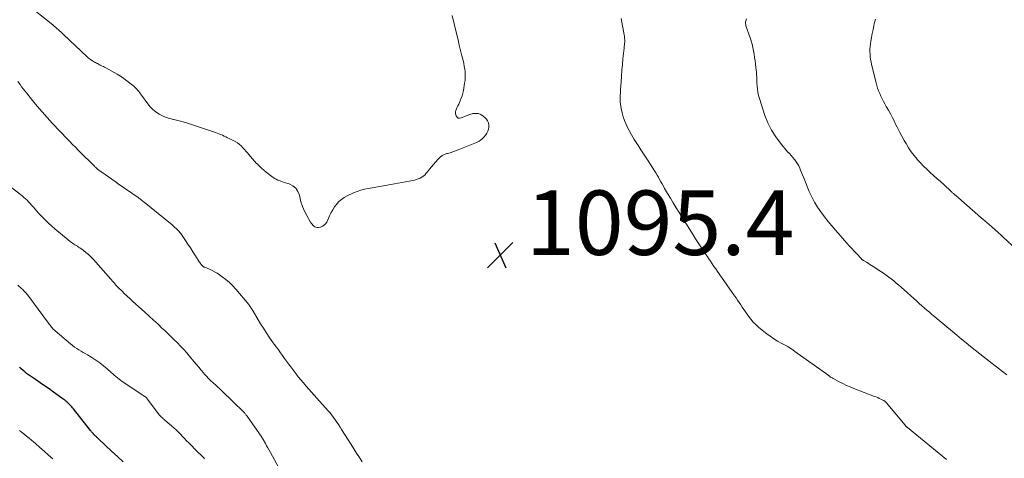
# Model space of a CAD drawing. Units: feet. Extents: x 1945000 to 1950006, y 570000 to 575000.
# Drawn here: x 1946020 to 1946325, y 570589 to 570725 of the extents above; entities that cross this region are included whole.
import ezdxf

# ---------------------------------------------------------------- set-up
doc = ezdxf.new("R2010")
doc.units = ezdxf.units.FT
doc.header["$LTSCALE"] = 100
doc.header["$MEASUREMENT"] = 0
for name, color, linetype, lineweight in [('CONTOUR INDEX', 32, 'Continuous', 25), ('CONTOUR INTERMEDIATE', 40, 'Continuous', 15), ('SPOT ELEVATION', 7, 'Continuous', 15)]:
    doc.layers.add(name, color=color, linetype=linetype, lineweight=lineweight)
doc.styles.add('slant', font='romans.shx', dxfattribs={"oblique": 14.999978})

# ---------------------------------------------------------------- blocks, each defined once
blk = doc.blocks.new('SPOT')
at = {"layer": 'SPOT ELEVATION', "lineweight": 25}
for p, q in [((-3.95, -3.95), (3.86, 3.85)), ((-1.67, 3.81), (1.74, -3.97))]:
    blk.add_line(p, q, dxfattribs=at)

msp = doc.modelspace()

# ---------------------------------------------------------------- linework, layer by layer
at = {"layer": 'CONTOUR INDEX', "elevation": 1080, "flags": 128}
for points in [[(1946048.25, 570590.77), (1946044.02, 570594.69), (1946043.87, 570594.83), (1946043.72, 570594.97), (1946043.57, 570595.11), (1946043.42, 570595.25), (1946043.3, 570595.37), (1946043.22, 570595.46), (1946043.13, 570595.54), (1946043.05, 570595.63), (1946042.96, 570595.71), (1946042.93, 570595.75), (1946042.86, 570595.82), (1946042.8, 570595.89), (1946042.73, 570595.95), (1946042.66, 570596.02), (1946042.6, 570596.09), (1946042.53, 570596.15), (1946042.47, 570596.22), (1946042.4, 570596.29), (1946042.22, 570596.5), (1946042.06, 570596.67), (1946041.91, 570596.84), (1946041.76, 570597.02), (1946041.62, 570597.2), (1946036.33, 570603.93), (1946036.05, 570604.28), (1946035.76, 570604.62), (1946035.46, 570604.94), (1946035.15, 570605.26), (1946035.07, 570605.35), (1946034.79, 570605.62), (1946034.51, 570605.88), (1946034.22, 570606.13), (1946033.92, 570606.38), (1946033.61, 570606.62), (1946033.31, 570606.85), (1946032.99, 570607.09), (1946032.68, 570607.31), (1946030.13, 570609.14), (1946028.74, 570610.13), (1946027.35, 570611.1), (1946025.96, 570612.07), (1946024.56, 570613.03), (1946022.93, 570614.13), (1946022.35, 570614.54), (1946021.77, 570614.97), (1946021.21, 570615.41), (1946020.66, 570615.87), (1946020.07, 570616.39), (1946019.83, 570616.61), (1946019.59, 570616.83)], [(1946051.72, 570587.55), (1946049.98, 570589.16), (1946048.25, 570590.77)]]:
    msp.add_lwpolyline(points, dxfattribs=at)
at = {"layer": 'CONTOUR INTERMEDIATE', "flags": 128}
for points, elevation in [([(1946153.82, 570726.06), (1946155.25, 570720.05), (1946155.63, 570718.43), (1946156.03, 570716.8), (1946156.43, 570715.17), (1946156.83, 570713.55), (1946157.21, 570712.04), (1946157.41, 570711.17), (1946157.58, 570710.29), (1946157.71, 570709.41), (1946157.82, 570708.52), (1946157.86, 570707.63), (1946157.87, 570706.74), (1946157.79, 570705.85), (1946157.68, 570704.97), (1946157.28, 570702.72), (1946157.11, 570701.9), (1946156.9, 570701.1), (1946156.62, 570700.32), (1946156.31, 570699.55), (1946156.06, 570699), (1946155.83, 570698.52), (1946155.6, 570698.03), (1946155.37, 570697.55), (1946155.13, 570697.07), (1946154.95, 570696.59), (1946154.86, 570696.1), (1946154.88, 570695.6), (1946154.98, 570695.1), (1946155.05, 570694.88), (1946155.34, 570694.47), (1946155.69, 570694.2), (1946156.13, 570694.14), (1946156.62, 570694.23), (1946156.93, 570694.38), (1946157.67, 570694.73), (1946158.42, 570695.03), (1946159.19, 570695.29), (1946159.98, 570695.51), (1946160.22, 570695.57), (1946161.1, 570695.65), (1946161.94, 570695.57), (1946162.73, 570695.25), (1946163.47, 570694.78), (1946163.99, 570694.33), (1946164.44, 570693.83), (1946164.8, 570693.3), (1946165.04, 570692.69), (1946165.19, 570692.04), (1946165.19, 570691.37), (1946165.1, 570690.72), (1946164.88, 570690.1), (1946164.58, 570689.5), (1946164.26, 570689.01), (1946163.66, 570688.26), (1946162.99, 570687.6), (1946162.21, 570687.07), (1946161.36, 570686.62), (1946155.7, 570684.31), (1946154.86, 570683.99), (1946154.02, 570683.69), (1946153.17, 570683.43), (1946152.31, 570683.19), (1946152.19, 570683.15), (1946151.42, 570682.88), (1946150.71, 570682.53), (1946150.07, 570682.05), (1946149.49, 570681.49), (1946148.65, 570680.53), (1946148.01, 570679.8), (1946147.38, 570679.05), (1946146.76, 570678.3), (1946146.15, 570677.54), (1946145.68, 570676.95), (1946145.28, 570676.52), (1946144.85, 570676.13), (1946144.37, 570675.81), (1946143.85, 570675.54), (1946143.3, 570675.31), (1946142.74, 570675.12), (1946142.17, 570674.97), (1946141.59, 570674.84), (1946133.61, 570673.42), (1946133.04, 570673.32), (1946132.46, 570673.21), (1946131.89, 570673.09), (1946131.31, 570672.97), (1946130.74, 570672.85), (1946130.17, 570672.74), (1946129.59, 570672.64), (1946129.01, 570672.55), (1946127.77, 570672.37), (1946126.59, 570672.14), (1946125.43, 570671.85), (1946124.29, 570671.45), (1946123.18, 570670.98), (1946121.19, 570670.04), (1946120.29, 570669.54), (1946119.45, 570668.96), (1946118.69, 570668.28), (1946117.99, 570667.53), (1946117.97, 570667.49), (1946117.33, 570666.65), (1946116.75, 570665.77), (1946116.23, 570664.84), (1946115.77, 570663.89), (1946114.89, 570661.93), (1946114.53, 570661.37), (1946114.1, 570660.91), (1946113.54, 570660.6), (1946112.91, 570660.39), (1946112.29, 570660.28), (1946111.91, 570660.27), (1946111.55, 570660.32), (1946111.22, 570660.46), (1946110.9, 570660.66), (1946110.61, 570660.93), (1946110.35, 570661.22), (1946110.11, 570661.53), (1946109.89, 570661.86), (1946108.71, 570663.91), (1946107.99, 570665.3), (1946107.37, 570666.73), (1946106.89, 570668.22), (1946106.51, 570669.74), (1946106.41, 570670.22), (1946105.97, 570671.4), (1946105.33, 570672.41), (1946104.4, 570673.16), (1946103.28, 570673.74), (1946101.69, 570674.24), (1946101.18, 570674.41), (1946100.68, 570674.59), (1946100.18, 570674.78), (1946099.68, 570674.97), (1946099.2, 570675.19), (1946098.73, 570675.44), (1946098.28, 570675.73), (1946097.85, 570676.04), (1946096.12, 570677.4), (1946095.35, 570678.04), (1946094.6, 570678.69), (1946093.88, 570679.37), (1946093.17, 570680.07), (1946093.1, 570680.14), (1946092.46, 570680.83), (1946091.83, 570681.54), (1946091.22, 570682.26), (1946090.63, 570682.99), (1946090.41, 570683.27), (1946089.93, 570683.87), (1946089.42, 570684.45), (1946088.9, 570685), (1946088.35, 570685.54), (1946087.77, 570686.04), (1946087.17, 570686.5), (1946086.52, 570686.9), (1946085.85, 570687.26), (1946084.63, 570687.83), (1946084.1, 570688.08), (1946083.57, 570688.33), (1946083.04, 570688.58), (1946082.51, 570688.84), (1946081.98, 570689.08), (1946081.44, 570689.31), (1946080.89, 570689.52), (1946080.34, 570689.71), (1946072.27, 570692.43), (1946071.08, 570692.81), (1946069.88, 570693.16), (1946068.67, 570693.45), (1946067.45, 570693.72), (1946067.38, 570693.73), (1946066.21, 570694.03), (1946065.07, 570694.4), (1946063.97, 570694.88), (1946062.89, 570695.44), (1946061.89, 570696.11), (1946060.96, 570696.85), (1946060.13, 570697.7), (1946059.36, 570698.63), (1946057.4, 570701.34), (1946057.13, 570701.71), (1946056.85, 570702.07), (1946056.58, 570702.43), (1946056.3, 570702.78), (1946056, 570703.13), (1946055.69, 570703.46), (1946055.37, 570703.77), (1946055.03, 570704.07), (1946053.84, 570705.04), (1946052.88, 570705.78), (1946051.9, 570706.49), (1946050.88, 570707.15), (1946049.83, 570707.77), (1946046.31, 570709.74), (1946045.94, 570709.95), (1946045.57, 570710.15), (1946045.21, 570710.34), (1946044.84, 570710.54), (1946044.75, 570710.58), (1946044.42, 570710.75), (1946044.09, 570710.92), (1946043.77, 570711.08), (1946043.44, 570711.24), (1946043.11, 570711.4), (1946042.79, 570711.58), (1946042.47, 570711.76), (1946042.16, 570711.96), (1946042, 570712.07), (1946041.61, 570712.33), (1946041.24, 570712.61), (1946040.89, 570712.91), (1946040.54, 570713.21), (1946033.16, 570720.16), (1946032.76, 570720.53), (1946032.36, 570720.91), (1946031.96, 570721.29), (1946031.56, 570721.66), (1946031.15, 570722.03), (1946030.74, 570722.4), (1946030.32, 570722.75), (1946029.89, 570723.1), (1946021.02, 570730.18)], 1096), ([(1946206.28, 570725.09), (1946207.19, 570720), (1946207.25, 570719.63), (1946207.3, 570719.25), (1946207.33, 570718.87), (1946207.34, 570718.49), (1946207.35, 570718.36), (1946207.35, 570718.04), (1946207.34, 570717.73), (1946207.31, 570717.42), (1946207.28, 570717.12), (1946207.25, 570716.81), (1946207.21, 570716.5), (1946207.18, 570716.19), (1946207.14, 570715.88), (1946206.81, 570712.53), (1946206.64, 570710.77), (1946206.48, 570709.01), (1946206.35, 570707.24), (1946206.22, 570705.48), (1946206.07, 570703.07), (1946206.03, 570702.51), (1946206, 570701.94), (1946205.97, 570701.38), (1946205.93, 570700.82), (1946205.92, 570700.25), (1946205.93, 570699.69), (1946205.97, 570699.13), (1946206.04, 570698.57), (1946206.27, 570697.12), (1946206.52, 570695.86), (1946206.84, 570694.61), (1946207.27, 570693.4), (1946207.77, 570692.21), (1946208, 570691.72), (1946208.7, 570690.32), (1946209.44, 570688.94), (1946210.24, 570687.59), (1946211.09, 570686.27), (1946211.37, 570685.85), (1946212.38, 570684.33), (1946213.38, 570682.81), (1946214.37, 570681.28), (1946215.35, 570679.74), (1946216.55, 570677.84), (1946216.97, 570677.17), (1946217.38, 570676.49), (1946217.78, 570675.81), (1946218.17, 570675.12), (1946218.56, 570674.43), (1946218.95, 570673.74), (1946219.34, 570673.05), (1946219.74, 570672.37), (1946220.66, 570670.78), (1946221.53, 570669.31), (1946222.41, 570667.84), (1946223.3, 570666.39), (1946224.2, 570664.93), (1946228.55, 570658), (1946229.34, 570656.75), (1946230.14, 570655.5), (1946230.95, 570654.26), (1946231.76, 570653.03), (1946232.34, 570652.16), (1946232.88, 570651.36), (1946233.41, 570650.56), (1946233.95, 570649.77), (1946234.49, 570648.97), (1946235.03, 570648.18), (1946235.57, 570647.38), (1946236.12, 570646.59), (1946236.67, 570645.81), (1946241.39, 570639.08), (1946241.89, 570638.37), (1946242.38, 570637.65), (1946242.87, 570636.93), (1946243.35, 570636.21), (1946243.83, 570635.48), (1946244.32, 570634.76), (1946244.81, 570634.04), (1946245.31, 570633.33), (1946245.71, 570632.77), (1946246.44, 570631.81), (1946247.23, 570630.9), (1946248.09, 570630.06), (1946248.99, 570629.26), (1946251.41, 570627.29), (1946252.48, 570626.48), (1946253.57, 570625.71), (1946254.71, 570625.02), (1946255.88, 570624.36), (1946257.94, 570623.3), (1946258.1, 570623.22), (1946258.26, 570623.13), (1946258.42, 570623.03), (1946258.57, 570622.94), (1946258.73, 570622.84), (1946258.88, 570622.74), (1946259.03, 570622.63), (1946259.18, 570622.52), (1946259.31, 570622.42), (1946259.53, 570622.25), (1946259.74, 570622.09), (1946259.96, 570621.93), (1946260.18, 570621.78), (1946270.32, 570614.51), (1946270.55, 570614.34), (1946270.78, 570614.18), (1946271.02, 570614.02), (1946271.25, 570613.85), (1946271.49, 570613.7), (1946271.73, 570613.55), (1946271.98, 570613.41), (1946272.23, 570613.27), (1946273.93, 570612.36), (1946275.04, 570611.8), (1946276.16, 570611.26), (1946277.3, 570610.77), (1946278.46, 570610.3), (1946284.87, 570607.85), (1946285.36, 570607.65), (1946285.85, 570607.45), (1946286.33, 570607.23), (1946286.81, 570607.01), (1946287.47, 570606.69), (1946287.61, 570606.61), (1946287.75, 570606.53), (1946287.88, 570606.44), (1946288.01, 570606.34), (1946288.13, 570606.24), (1946288.24, 570606.13), (1946288.35, 570606.01), (1946288.46, 570605.89), (1946294.35, 570598.88), (1946294.43, 570598.78), (1946294.52, 570598.68), (1946294.61, 570598.59), (1946294.7, 570598.5), (1946294.79, 570598.41), (1946294.89, 570598.32), (1946294.99, 570598.24), (1946295.08, 570598.15), (1946307.19, 570588.21)], 1092), ([(1946245.16, 570724.98), (1946244.99, 570724.71), (1946244.88, 570724.41), (1946244.81, 570724.1), (1946244.8, 570723.76), (1946244.81, 570723.43), (1946244.88, 570723.11), (1946244.97, 570722.79), (1946246.28, 570719.11), (1946246.61, 570718.12), (1946246.9, 570717.12), (1946247.13, 570716.1), (1946247.33, 570715.07), (1946247.5, 570714.04), (1946247.65, 570713), (1946247.79, 570711.96), (1946247.92, 570710.92), (1946248.15, 570709.05), (1946248.2, 570708.56), (1946248.24, 570708.07), (1946248.27, 570707.58), (1946248.3, 570707.09), (1946248.31, 570706.6), (1946248.33, 570706.1), (1946248.35, 570705.61), (1946248.37, 570705.12), (1946248.41, 570704.11), (1946248.5, 570703.13), (1946248.63, 570702.15), (1946248.85, 570701.19), (1946249.12, 570700.23), (1946250.84, 570695.03), (1946251.76, 570692.71), (1946252.85, 570690.47), (1946254.19, 570688.38), (1946255.69, 570686.38), (1946257.9, 570683.76), (1946258.43, 570683.15), (1946258.96, 570682.53), (1946259.49, 570681.91), (1946260.02, 570681.3), (1946260.1, 570681.2), (1946260.56, 570680.62), (1946260.98, 570680), (1946261.33, 570679.35), (1946261.65, 570678.68), (1946261.93, 570677.98), (1946262.21, 570677.28), (1946262.5, 570676.59), (1946262.78, 570675.89), (1946264.63, 570671.42), (1946265.4, 570669.75), (1946266.23, 570668.13), (1946267.18, 570666.57), (1946268.21, 570665.05), (1946269.31, 570663.58), (1946270.44, 570662.13), (1946271.61, 570660.71), (1946272.82, 570659.32), (1946276.28, 570655.42), (1946277.03, 570654.58), (1946277.79, 570653.75), (1946278.55, 570652.91), (1946279.32, 570652.09), (1946280.69, 570650.61), (1946280.77, 570650.53), (1946280.86, 570650.44), (1946280.95, 570650.36), (1946281.05, 570650.28), (1946281.14, 570650.21), (1946281.24, 570650.14), (1946281.34, 570650.07), (1946281.44, 570650.01), (1946282.32, 570649.46), (1946282.86, 570649.13), (1946283.4, 570648.79), (1946283.94, 570648.45), (1946284.47, 570648.1), (1946286.83, 570646.57), (1946287.65, 570646.02), (1946288.47, 570645.45), (1946289.27, 570644.86), (1946290.06, 570644.26), (1946290.84, 570643.64), (1946291.61, 570643.01), (1946292.36, 570642.37), (1946293.11, 570641.71), (1946297.96, 570637.36), (1946298.73, 570636.67), (1946299.51, 570635.98), (1946300.3, 570635.29), (1946301.09, 570634.61), (1946301.88, 570633.94), (1946302.67, 570633.26), (1946303.47, 570632.59), (1946304.27, 570631.93), (1946309.03, 570627.96), (1946310.44, 570626.79), (1946311.85, 570625.63), (1946313.27, 570624.48), (1946314.69, 570623.33), (1946316.12, 570622.18), (1946317.55, 570621.05), (1946318.99, 570619.92), (1946320.43, 570618.79), (1946324.6, 570615.56), (1946325.96, 570614.51)], 1088), ([(1946285.13, 570724.92), (1946284.79, 570723.43), (1946284.65, 570722.83), (1946284.4, 570721.64), (1946284.15, 570720.44), (1946283.94, 570719.23), (1946283.74, 570718.03), (1946283.61, 570717.2), (1946283.51, 570716.4), (1946283.45, 570715.6), (1946283.43, 570714.8), (1946283.46, 570714), (1946283.53, 570713.2), (1946283.63, 570712.4), (1946283.77, 570711.61), (1946283.94, 570710.82), (1946285.33, 570705.17), (1946285.56, 570704.31), (1946285.83, 570703.45), (1946286.13, 570702.61), (1946286.46, 570701.78), (1946286.82, 570700.96), (1946287.21, 570700.15), (1946287.62, 570699.36), (1946288.05, 570698.58), (1946288.5, 570697.81), (1946289.16, 570696.64), (1946289.8, 570695.46), (1946290.42, 570694.28), (1946291.03, 570693.08), (1946291.21, 570692.71), (1946291.91, 570691.32), (1946292.62, 570689.95), (1946293.35, 570688.58), (1946294.09, 570687.22), (1946294.64, 570686.25), (1946295.4, 570684.99), (1946296.21, 570683.76), (1946297.11, 570682.58), (1946298.05, 570681.45), (1946298.14, 570681.35), (1946299.1, 570680.31), (1946300.08, 570679.29), (1946301.1, 570678.31), (1946302.14, 570677.35), (1946303.19, 570676.41), (1946304.24, 570675.46), (1946305.29, 570674.51), (1946306.34, 570673.55), (1946308.69, 570671.41), (1946308.86, 570671.25), (1946309.03, 570671.1), (1946309.2, 570670.94), (1946309.37, 570670.79), (1946309.54, 570670.63), (1946309.71, 570670.48), (1946309.89, 570670.32), (1946310.06, 570670.17), (1946318.68, 570662.66), (1946318.98, 570662.4), (1946319.28, 570662.14), (1946319.58, 570661.89), (1946319.88, 570661.63), (1946320.18, 570661.38), (1946320.48, 570661.12), (1946320.78, 570660.86), (1946321.08, 570660.61), (1946321.3, 570660.42), (1946321.7, 570660.06), (1946322.11, 570659.71), (1946322.51, 570659.34), (1946322.91, 570658.98), (1946323.01, 570658.89), (1946323.45, 570658.48), (1946323.9, 570658.07), (1946324.35, 570657.66), (1946324.79, 570657.25), (1946330.19, 570652.27)], 1084), ([(1946125.88, 570587.48), (1946125.02, 570588.84), (1946124.16, 570590.2), (1946123.3, 570591.56), (1946122.44, 570592.92), (1946119.49, 570597.56), (1946119.01, 570598.31), (1946118.52, 570599.06), (1946118.03, 570599.81), (1946117.54, 570600.55), (1946117.03, 570601.29), (1946116.49, 570602), (1946115.93, 570602.7), (1946115.36, 570603.38), (1946111.86, 570607.32), (1946111.02, 570608.26), (1946110.19, 570609.19), (1946109.35, 570610.12), (1946108.5, 570611.05), (1946107.67, 570611.99), (1946106.86, 570612.94), (1946106.07, 570613.91), (1946105.3, 570614.9), (1946103.71, 570617.02), (1946103.06, 570617.89), (1946102.42, 570618.75), (1946101.78, 570619.63), (1946101.15, 570620.5), (1946100.51, 570621.37), (1946099.88, 570622.25), (1946099.25, 570623.13), (1946098.62, 570624), (1946097.97, 570624.91), (1946097.03, 570626.26), (1946096.11, 570627.61), (1946095.23, 570628.99), (1946094.36, 570630.39), (1946092.02, 570634.28), (1946091.86, 570634.55), (1946091.7, 570634.82), (1946091.54, 570635.09), (1946091.38, 570635.36), (1946091.22, 570635.62), (1946091.05, 570635.88), (1946090.86, 570636.13), (1946090.67, 570636.37), (1946086.64, 570641.15), (1946085.69, 570642.2), (1946084.68, 570643.2), (1946083.61, 570644.11), (1946082.48, 570644.98), (1946081.6, 570645.6), (1946080.87, 570646.08), (1946080.11, 570646.53), (1946079.32, 570646.93), (1946078.52, 570647.3), (1946077.1, 570647.88), (1946076.99, 570647.93), (1946076.89, 570647.98), (1946076.78, 570648.03), (1946076.68, 570648.08), (1946076.57, 570648.14), (1946076.48, 570648.21), (1946076.39, 570648.28), (1946076.31, 570648.36), (1946076.06, 570648.63), (1946075.86, 570648.86), (1946075.67, 570649.09), (1946075.49, 570649.34), (1946075.32, 570649.59), (1946074.14, 570651.48), (1946073.38, 570652.68), (1946072.61, 570653.88), (1946071.83, 570655.06), (1946071.04, 570656.24), (1946069.82, 570658.02), (1946069.58, 570658.35), (1946069.34, 570658.67), (1946069.07, 570658.97), (1946068.8, 570659.27), (1946068.57, 570659.5), (1946068.16, 570659.9), (1946067.75, 570660.28), (1946067.33, 570660.66), (1946066.89, 570661.02), (1946058.26, 570668.06), (1946058.03, 570668.24), (1946057.8, 570668.43), (1946057.56, 570668.62), (1946057.32, 570668.8), (1946057.09, 570668.99), (1946056.85, 570669.17), (1946056.61, 570669.34), (1946056.36, 570669.51), (1946050.22, 570673.81), (1946049.19, 570674.52), (1946048.17, 570675.24), (1946047.14, 570675.95), (1946046.11, 570676.66), (1946044.51, 570677.78), (1946044.29, 570677.94), (1946044.07, 570678.1), (1946043.86, 570678.27), (1946043.65, 570678.45), (1946043.62, 570678.47), (1946043.43, 570678.64), (1946043.24, 570678.81), (1946043.06, 570678.99), (1946042.88, 570679.16), (1946038.01, 570684.04), (1946037.57, 570684.48), (1946037.13, 570684.92), (1946036.69, 570685.36), (1946036.24, 570685.79), (1946035.8, 570686.23), (1946035.37, 570686.67), (1946034.94, 570687.12), (1946034.51, 570687.57), (1946029.69, 570692.66), (1946028.12, 570694.37), (1946026.57, 570696.1), (1946025.06, 570697.86), (1946023.58, 570699.65), (1946021.68, 570702.01), (1946021.18, 570702.64), (1946020.69, 570703.28), (1946020.21, 570703.93), (1946019.74, 570704.59), (1946019.05, 570705.59)], 1092), ([(1946100.67, 570584.57), (1946097.4, 570590.43), (1946097.01, 570591.13), (1946096.62, 570591.83), (1946096.23, 570592.54), (1946095.84, 570593.24), (1946095.16, 570594.46), (1946095.11, 570594.55), (1946095.06, 570594.64), (1946095, 570594.73), (1946094.95, 570594.82), (1946094.89, 570594.91), (1946094.83, 570595), (1946094.77, 570595.09), (1946094.71, 570595.18), (1946090.18, 570601.66), (1946090.05, 570601.84), (1946089.92, 570602.02), (1946089.79, 570602.2), (1946089.65, 570602.37), (1946089.51, 570602.54), (1946089.37, 570602.71), (1946089.22, 570602.87), (1946089.06, 570603.02), (1946082.4, 570609.48), (1946081.71, 570610.13), (1946081.02, 570610.78), (1946080.32, 570611.43), (1946079.61, 570612.06), (1946078.92, 570612.71), (1946078.24, 570613.37), (1946077.59, 570614.06), (1946076.96, 570614.77), (1946076.68, 570615.1), (1946075.93, 570615.99), (1946075.18, 570616.88), (1946074.43, 570617.77), (1946073.69, 570618.67), (1946072.35, 570620.29), (1946071.44, 570621.36), (1946070.51, 570622.41), (1946069.54, 570623.43), (1946068.55, 570624.43), (1946067.55, 570625.41), (1946066.54, 570626.39), (1946065.53, 570627.37), (1946064.51, 570628.34), (1946063.87, 570628.95), (1946062.53, 570630.22), (1946061.18, 570631.49), (1946059.82, 570632.74), (1946058.45, 570633.99), (1946054.65, 570637.41), (1946053.82, 570638.16), (1946052.99, 570638.92), (1946052.17, 570639.69), (1946051.36, 570640.47), (1946050.15, 570641.62), (1946049.95, 570641.83), (1946049.75, 570642.03), (1946049.56, 570642.25), (1946049.37, 570642.47), (1946049.19, 570642.69), (1946049, 570642.92), (1946048.81, 570643.13), (1946048.62, 570643.35), (1946042.47, 570650.32), (1946041.73, 570651.1), (1946040.96, 570651.85), (1946040.13, 570652.53), (1946039.28, 570653.18), (1946038.23, 570653.92), (1946037.87, 570654.17), (1946037.5, 570654.41), (1946037.13, 570654.65), (1946036.76, 570654.87), (1946036.38, 570655.1), (1946036.02, 570655.34), (1946035.67, 570655.6), (1946035.32, 570655.87), (1946030.55, 570659.83), (1946029.55, 570660.68), (1946028.58, 570661.56), (1946027.64, 570662.47), (1946026.72, 570663.4), (1946026, 570664.15), (1946025.46, 570664.73), (1946024.93, 570665.31), (1946024.41, 570665.91), (1946023.89, 570666.51), (1946023.75, 570666.68), (1946023.3, 570667.19), (1946022.85, 570667.69), (1946022.39, 570668.18), (1946021.92, 570668.67), (1946021.43, 570669.13), (1946020.93, 570669.59), (1946020.42, 570670.03), (1946019.9, 570670.45), (1946015.7, 570673.73)], 1088), ([(1946076.93, 570588.49), (1946076.74, 570588.74), (1946076.54, 570588.97), (1946076.32, 570589.19), (1946076.11, 570589.38), (1946075.78, 570589.68), (1946075.46, 570589.99), (1946075.13, 570590.3), (1946074.81, 570590.62), (1946072.05, 570593.39), (1946071.39, 570594.06), (1946070.73, 570594.74), (1946070.1, 570595.43), (1946069.46, 570596.13), (1946068.82, 570596.82), (1946068.16, 570597.49), (1946067.47, 570598.12), (1946066.77, 570598.74), (1946064.69, 570600.47), (1946064.42, 570600.7), (1946064.15, 570600.92), (1946063.89, 570601.15), (1946063.63, 570601.39), (1946063.38, 570601.63), (1946063.13, 570601.88), (1946062.91, 570602.14), (1946062.69, 570602.41), (1946059.19, 570607.1), (1946059.14, 570607.17), (1946059.09, 570607.23), (1946059.03, 570607.29), (1946058.98, 570607.36), (1946058.92, 570607.41), (1946058.86, 570607.47), (1946058.8, 570607.52), (1946058.74, 570607.57), (1946058.46, 570607.77), (1946058.26, 570607.92), (1946058.05, 570608.07), (1946057.85, 570608.21), (1946057.64, 570608.35), (1946051.97, 570612.11), (1946051.45, 570612.47), (1946050.94, 570612.83), (1946050.44, 570613.21), (1946049.94, 570613.6), (1946049.46, 570614), (1946048.97, 570614.4), (1946048.5, 570614.81), (1946048.03, 570615.23), (1946046.76, 570616.38), (1946045.63, 570617.34), (1946044.46, 570618.25), (1946043.25, 570619.1), (1946042, 570619.89), (1946040.65, 570620.7), (1946039.98, 570621.1), (1946039.31, 570621.5), (1946038.64, 570621.9), (1946037.96, 570622.3), (1946037.3, 570622.71), (1946036.65, 570623.14), (1946036.03, 570623.61), (1946035.42, 570624.1), (1946030.63, 570628.19), (1946030.34, 570628.45), (1946030.05, 570628.73), (1946029.78, 570629.01), (1946029.52, 570629.31), (1946029.27, 570629.61), (1946029.02, 570629.92), (1946028.78, 570630.23), (1946028.54, 570630.55), (1946022.14, 570639.21), (1946021.93, 570639.48), (1946021.72, 570639.75), (1946021.49, 570640), (1946021.26, 570640.25), (1946021.03, 570640.49), (1946020.79, 570640.73), (1946020.54, 570640.97), (1946020.3, 570641.2), (1946019.04, 570642.36)], 1084), ([(1946029.94, 570588.41), (1946028.59, 570589.62), (1946027.23, 570590.81), (1946025.86, 570592), (1946024.49, 570593.19), (1946023.31, 570594.2), (1946022.52, 570594.87), (1946021.73, 570595.54), (1946020.92, 570596.19), (1946020.11, 570596.83), (1946019.55, 570597.27)], 1076)]:
    msp.add_lwpolyline(points, dxfattribs=dict(at, elevation=elevation))

# ---------------------------------------------------------------- block references
at = {"layer": 'SPOT ELEVATION'}
msp.add_blockref('SPOT', (1946168.72, 570651.72, 1095.41), dxfattribs=at)

# ---------------------------------------------------------------- texts
at = {"layer": 'SPOT ELEVATION', "style": 'slant', "oblique": 15}
msp.add_text('1095.4', height=20, dxfattribs=at).set_placement((1946176.72, 570651.72, 1095.41))

doc.saveas('drawing.dxf')
